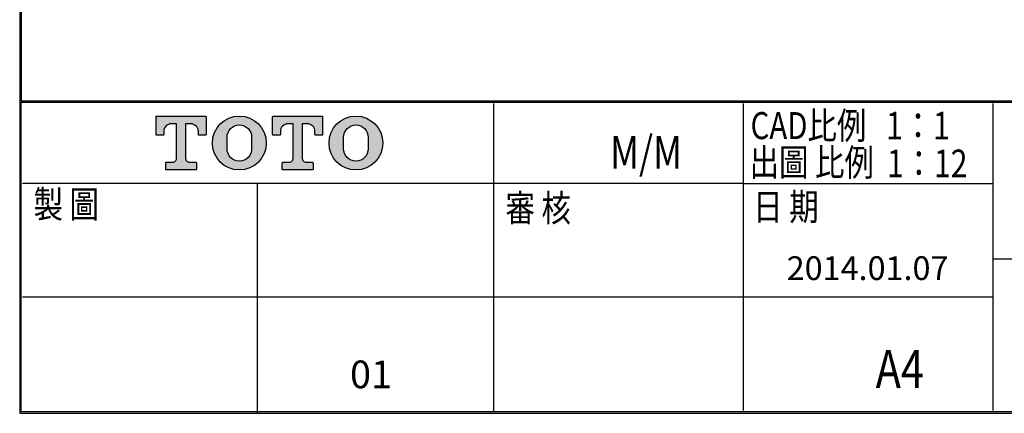
# Model space of a CAD drawing. Units: millimetres. Extents: x 190 to 2590, y 3374 to 6818.
# Drawn here: x 190 to 1434, y 3374 to 3871 of the extents above; entities that cross this region are included whole.
import ezdxf
from ezdxf.enums import TextEntityAlignment as Align

# ---------------------------------------------------------------- set-up
doc = ezdxf.new("R2010")
doc.units = ezdxf.units.MM
doc.styles.add('AEH', font='simplex.shx', dxfattribs={"width": 0.8, "bigfont": 'chineset.shx'})
doc.styles.add('SCRIPTC', font='scriptc', dxfattribs={"width": 0.8, "height": 3.409112})
doc.styles.get("Standard").update_dxf_attribs({"font": 'msjh.ttf', "height": 40})

msp = doc.modelspace()

# ---------------------------------------------------------------- hatches: boundary and pattern name
at = {"linetype": 'ByBlock'}
for points in [[(387.7, 3696.22, -0.4142136), (382.91, 3691.43), (375.07, 3691.43, 0.4142136), (374.1, 3690.45), (374.1, 3682.68, 0.4142136), (375.07, 3681.71), (412, 3681.71, 0.4142136), (412.97, 3682.68), (412.97, 3690.45, 0.4142136), (412, 3691.43), (404.16, 3691.43, -0.4142136), (399.37, 3696.22), (399.37, 3740.02), (405.82, 3740.02, -0.4142136), (415.4, 3730.43), (415.4, 3726.41, 0.4142136), (416.37, 3725.44), (424.15, 3725.44, 0.4142136), (425.12, 3726.41), (425.12, 3748.77, 0.4142136), (424.15, 3749.74), (362.92, 3749.74, 0.4142136), (361.95, 3748.77), (361.95, 3726.41, 0.4142136), (362.92, 3725.44), (370.7, 3725.44, 0.4142136), (371.67, 3726.41), (371.67, 3730.43, -0.4142136), (381.26, 3740.02), (387.7, 3740.02)], [(535.1, 3696.22, -0.4142136), (530.31, 3691.43), (522.47, 3691.43, 0.4142136), (521.5, 3690.45), (521.5, 3682.68, 0.4142136), (522.47, 3681.71), (559.4, 3681.71, 0.4142136), (560.37, 3682.68), (560.37, 3690.45, 0.4142136), (559.4, 3691.43), (551.56, 3691.43, -0.4142136), (546.77, 3696.22), (546.77, 3740.02), (553.22, 3740.02, -0.4142136), (562.8, 3730.43), (562.8, 3726.41, 0.4142136), (563.77, 3725.44), (571.55, 3725.44, 0.4142136), (572.52, 3726.41), (572.52, 3748.77, 0.4142136), (571.55, 3749.74), (510.32, 3749.74, 0.4142136), (509.35, 3748.77), (509.35, 3726.41, 0.4142136), (510.32, 3725.44), (518.1, 3725.44, 0.4142136), (519.07, 3726.41), (519.07, 3730.43, -0.4142136), (528.65, 3740.02), (535.1, 3740.02)]]:
    msp.add_hatch(color=0, dxfattribs=at).paths.add_polyline_path(points)
h = msp.add_hatch(color=0)
edge = h.paths.add_edge_path()
edge.add_ellipse((467.24, 3715.72), major_axis=(-34.02, 0), ratio=1, start_angle=0, end_angle=360)
h.paths.add_polyline_path([(482.79, 3723.01), (482.79, 3708.43, -1), (451.69, 3708.43), (451.69, 3723.01, -1)], flags=16)
h = msp.add_hatch(color=0)
edge = h.paths.add_edge_path()
edge.add_ellipse((614.63, 3715.72), major_axis=(-34.02, 0), ratio=1, start_angle=0, end_angle=360)
h.paths.add_polyline_path([(630.18, 3723.01), (630.18, 3708.43, -1), (599.08, 3708.43), (599.08, 3723.01, -1)], flags=16)

# ---------------------------------------------------------------- linework, layer by layer
at = {"color": 0, "linetype": 'ByBlock'}
for p, q in [((788.73, 3765.44), (788.73, 3376.1)), ((1104.37, 3377.9), (1104.37, 3765.44)), ((1420.01, 3377.9), (1420.01, 3765.44)), ((1104.37, 3664.78), (193.16, 3664.78)), ((490.05, 3374.3), (490.05, 3664.78)), ((1420.01, 3520.98), (193.16, 3520.98))]:
    msp.add_line(p, q, dxfattribs=at)
msp.add_line((1104.37, 3664.78), (1420.01, 3664.78))
at = {"linetype": 'ByBlock'}
msp.add_line((2585.92, 3568.91), (1420.01, 3568.91), dxfattribs=at)
at = {"lineweight": 30}
msp.add_lwpolyline([(189.56, 3374.3), (2589.52, 3374.3), (2589.52, 6818.34), (189.56, 6818.34)], close=True, dxfattribs=at)
at = {"color": 0}
msp.add_lwpolyline([(2587.72, 3769.04), (2587.72, 6816.54), (191.36, 6816.54), (191.36, 3769.04)], close=True, dxfattribs=at)
at = {"linetype": 'ByBlock'}
msp.add_lwpolyline([(191.36, 3767.24), (2587.72, 3767.24), (2587.72, 3376.1), (191.36, 3376.1)], close=True, dxfattribs=at)
at = {"color": 0}
for points in [[(387.7, 3740.02), (381.26, 3740.02, 0.4142136), (371.67, 3730.43), (371.67, 3726.41, -0.4142136), (370.7, 3725.44), (362.92, 3725.44, -0.4142136), (361.95, 3726.41), (361.95, 3748.77, -0.4142136), (362.92, 3749.74), (424.15, 3749.74, -0.4142136), (425.12, 3748.77), (425.12, 3726.41, -0.4142136), (424.15, 3725.44), (416.37, 3725.44, -0.4142136), (415.4, 3726.41), (415.4, 3730.43, 0.4142136), (405.82, 3740.02), (399.37, 3740.02), (399.37, 3696.22, 0.4142136), (404.16, 3691.43), (412, 3691.43, -0.4142136), (412.97, 3690.45), (412.97, 3682.68, -0.4142136), (412, 3681.71), (375.07, 3681.71, -0.4142136), (374.1, 3682.68), (374.1, 3690.45, -0.4142136), (375.07, 3691.43), (382.91, 3691.43, 0.4142136), (387.7, 3696.22)], [(535.1, 3740.02), (528.65, 3740.02, 0.4142136), (519.07, 3730.43), (519.07, 3726.41, -0.4142136), (518.1, 3725.44), (510.32, 3725.44, -0.4142136), (509.35, 3726.41), (509.35, 3748.77, -0.4142136), (510.32, 3749.74), (571.55, 3749.74, -0.4142136), (572.52, 3748.77), (572.52, 3726.41, -0.4142136), (571.55, 3725.44), (563.77, 3725.44, -0.4142136), (562.8, 3726.41), (562.8, 3730.43, 0.4142136), (553.22, 3740.02), (546.77, 3740.02), (546.77, 3696.22, 0.4142136), (551.56, 3691.43), (559.4, 3691.43, -0.4142136), (560.37, 3690.45), (560.37, 3682.68, -0.4142136), (559.4, 3681.71), (522.47, 3681.71, -0.4142136), (521.5, 3682.68), (521.5, 3690.45, -0.4142136), (522.47, 3691.43), (530.31, 3691.43, 0.4142136), (535.1, 3696.22)], [(451.69, 3723.01, -1), (482.79, 3723.01), (482.79, 3708.43, -1), (451.69, 3708.43)], [(599.08, 3723.01, -1), (630.18, 3723.01), (630.18, 3708.43, -1), (599.08, 3708.43)]]:
    msp.add_lwpolyline(points, format="xyb", close=True, dxfattribs=at)
for centre in [(467.24, 3715.72), (614.63, 3715.72)]:
    msp.add_ellipse(centre, major_axis=(-34.02, 0), ratio=1, dxfattribs=at)

# ---------------------------------------------------------------- texts
at = {"color": 0, "style": 'AEH', "width": 0.8}
for s, p in [('CAD比例', (1186.66, 3720.68)), ('出圖 比例', (1190.83, 3674.19)), ('製 圖', (248.39, 3621.33)), ('審 核', (845.06, 3616.54)), ('日 期', (1158.23, 3618.12))]:
    msp.add_text(s, height=34.088, dxfattribs=at).set_placement(p, align=Align.CENTER)
at = {"style": 'AEH', "width": 0.8}
for s, p in [('1：1', (1284.85, 3720.2)), ('1：12', (1285.91, 3672.46))]:
    msp.add_text(s, height=35, dxfattribs=at).set_placement(p)
at = {"color": 0, "style": 'SCRIPTC', "width": 0.8}
msp.add_text('M/M', height=41.297, dxfattribs=at).set_placement((935.91, 3683.26))
at = {"style": 'AEH', "width": 0.8}
msp.add_text('A4', height=48, dxfattribs=at).set_placement((1302.16, 3406.41), align=Align.CENTER)
at = {"width": 136.1709, "attachment_point": 1}
for s, insert, char_height in [('2014.01.07', (1159.16, 3572.66), 30), ('01', (607.16, 3440.95), 35)]:
    msp.add_mtext(s, dxfattribs=dict(at, insert=insert, char_height=char_height))

doc.saveas('drawing.dxf')
